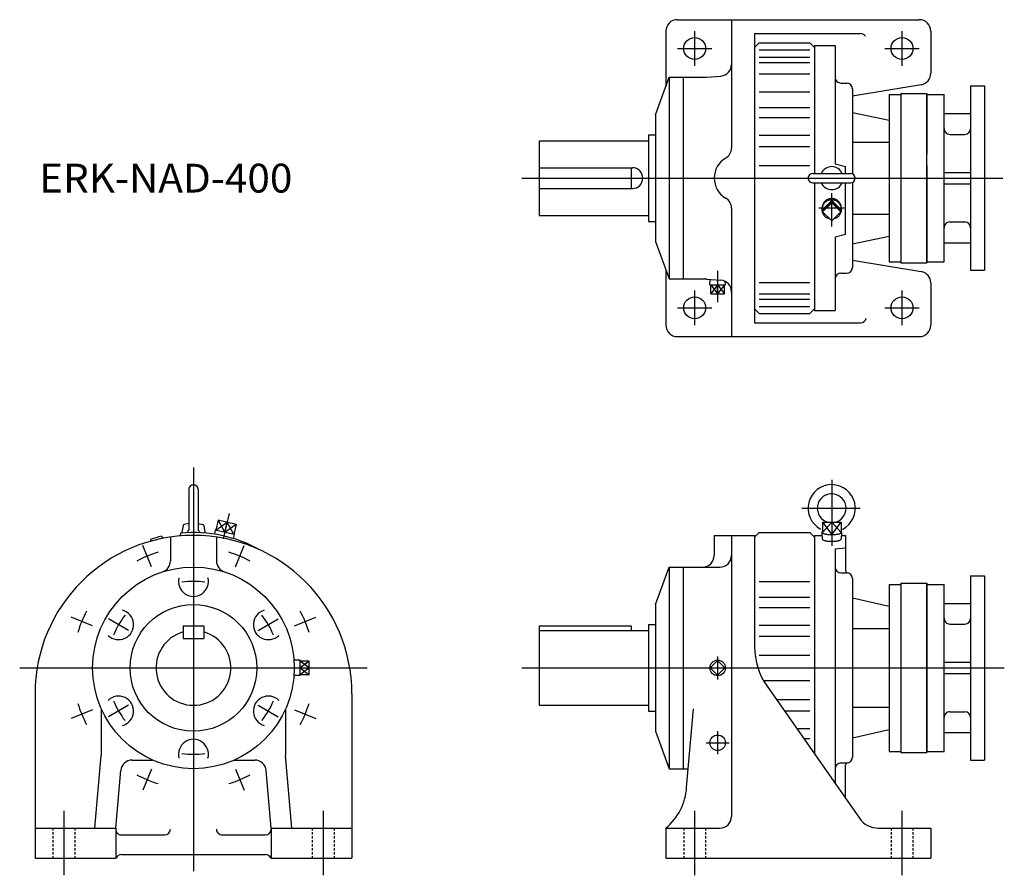
# Model space of a CAD drawing. Extents: x -250 to 604, y -618 to 124.
import ezdxf

# ---------------------------------------------------------------- set-up
doc = ezdxf.new("R2010")
doc.units = 0
doc.linetypes.add('DASHED', pattern=[3.5, 2, -1.5])
doc.layers.get('0').update_dxf_attribs({"linetype": 'CONTINUOUS'})

msp = doc.modelspace()

# ---------------------------------------------------------------- linework, layer by layer
at = {"color": 7, "linetype": 'CONTINUOUS'}
for p, q in [((320.51, 124.33), (530.51, 124.33)), ((367.51, 124.33), (367.51, 12.81)), ((310.51, 114.33), (310.51, 66.2)), ((387.51, 112.33), (387.51, -138.67)), ((387.51, 112.33), (479.51, 112.33)), ((540.51, 114.33), (540.51, 77.81)), ((387.51, 100.33), (391.51, 104.33)), ((391.51, 104.33), (435.51, 104.33)), ((435.51, 104.33), (439.51, 100.33)), ((391.51, 98.29), (435.51, 98.29)), ((439.51, 101.83), (439.51, -9.17)), ((439.51, 101.83), (457.51, 101.83)), ((457.51, 101.83), (457.51, -0.74)), ((391.51, 91.92), (435.51, 91.92)), ((391.51, 87.08), (435.51, 87.08)), ((391.51, 77.32), (435.51, 77.32)), ((301.51, 41.83), (313.51, 74.33)), ((313.51, 74.33), (345.07, 74.33)), ((313.51, 74.33), (313.51, -100.67)), ((325.51, 74.33), (325.51, -100.67)), ((345.94, 74.36), (358.38, 75.45)), ((462.51, 69.33), (467.51, 69.33)), ((391.51, 61.77), (435.51, 61.77)), ((472.51, 58.12), (532.14, 67.95)), ((472.51, 64.33), (472.51, -9.47)), ((514.51, 60.33), (514.51, -86.67)), ((514.51, 60.33), (537.01, 60.33)), ((537.01, 60.33), (537.01, 7.68)), ((575.01, 66.83), (575.01, -93.17)), ((575.01, 66.83), (587.01, 66.83)), ((587.01, 66.83), (587.01, -93.17)), ((504.51, 59.33), (504.51, -85.67)), ((504.51, 59.33), (514.51, 59.33)), ((537.01, 59.33), (552.01, 59.33)), ((537.01, -13.17), (537.01, 59.33)), ((552.01, -13.17), (552.01, 59.33)), ((391.51, 48.11), (435.51, 48.11)), ((472.51, 43.9), (504.51, 37.07)), ((552.01, 42.83), (575.01, 42.83)), ((301.51, 41.83), (301.51, -68.17)), ((391.51, 39.36), (435.51, 39.36)), ((200.51, 19.33), (200.51, -45.67)), ((200.51, 19.33), (295.51, 19.33)), ((295.51, 24.33), (295.51, -50.67)), ((295.51, 24.33), (301.51, 24.33)), ((391.51, 23.99), (435.51, 23.99)), ((472.51, 18.01), (504.51, 18.01)), ((557.01, 24.83), (570.01, 24.83)), ((391.51, 14.38), (435.51, 14.38)), ((200.51, -4.17), (281.51, -4.17)), ((280.51, -4.17), (280.51, -22.17)), ((391.51, -2.18), (435.51, -2.18)), ((457.51, -0.74), (466.51, -3.15)), ((466.51, -9.17), (466.51, -3.15)), ((537.01, -85.67), (537.01, -2.15)), ((537.01, -2.15), (537.01, -86.67)), ((552.01, -85.67), (552.01, -4)), ((552.01, -8.17), (575.01, -8.17)), ((438.01, -9.17), (471.01, -9.17)), ((472.51, -16.88), (472.51, -90.67)), ((531.12, -13.17), (592.49, -13.17)), ((200.51, -22.17), (281.51, -22.17)), ((438.01, -17.17), (471.01, -17.17)), ((439.51, -17.17), (439.51, -128.17)), ((466.51, -61.78), (466.51, -17.17)), ((552.01, -18.17), (575.01, -18.17)), ((446.62, -40.31), (454.51, -32.45)), ((454.51, -32.45), (462.4, -40.31)), ((454.51, -34.48), (454.51, -32.45)), ((367.51, -39.16), (367.51, -150.67)), ((454.51, -34.48), (446.62, -42.34)), ((446.62, -42.34), (446.62, -40.31)), ((446.62, -42.34), (454.51, -50.2)), ((462.4, -42.34), (454.51, -34.48)), ((454.51, -50.2), (462.4, -42.34)), ((462.4, -42.34), (462.4, -40.31)), ((200.51, -45.67), (295.51, -45.67)), ((295.51, -50.67), (301.51, -50.67)), ((472.51, -44.36), (504.51, -44.36)), ((557.01, -51.17), (570.01, -51.17)), ((301.51, -68.17), (313.51, -100.67)), ((457.51, -64.19), (466.51, -61.78)), ((457.51, -64.19), (457.51, -128.17)), ((472.51, -70.25), (504.51, -63.42)), ((552.01, -69.17), (575.01, -69.17)), ((472.51, -84.47), (532.14, -94.29)), ((310.51, -92.55), (310.51, -140.67)), ((504.51, -85.67), (514.51, -85.67)), ((514.51, -86.67), (537.01, -86.67)), ((537.01, -85.67), (552.01, -85.67)), ((575.01, -93.17), (587.01, -93.17)), ((313.51, -100.67), (345.07, -100.67)), ((345.94, -100.71), (358.38, -101.8)), ((348.77, -105.66), (348.92, -100.97)), ((462.51, -95.67), (467.51, -95.67)), ((348.77, -105.66), (362.24, -105.66)), ((349.56, -113.66), (349.56, -105.66)), ((355.51, -113.66), (355.51, -105.66)), ((361.46, -113.66), (361.46, -105.66)), ((362.24, -105.66), (362.16, -102.91)), ((391.51, -103.67), (435.51, -103.67)), ((540.51, -104.16), (540.51, -140.67)), ((349.56, -113.66), (361.46, -113.66)), ((391.51, -113.43), (435.51, -113.43)), ((391.51, -118.27), (435.51, -118.27)), ((391.51, -130.67), (387.51, -126.67)), ((391.51, -124.64), (435.51, -124.64)), ((439.51, -126.67), (435.51, -130.67)), ((439.51, -128.17), (457.51, -128.17)), ((391.51, -130.67), (435.51, -130.67)), ((387.51, -138.67), (479.51, -138.67)), ((320.51, -150.67), (530.51, -150.67)), ((-103.49, -283.17), (-103.49, -318.27)), ((-95.49, -283.17), (-95.49, -318.27)), ((428.53, -299.67), (479.34, -299.67)), ((-108.43, -314.67), (-109.49, -320.67)), ((-103.49, -312.93), (-107.48, -313.7)), ((-95.49, -312.93), (-91.5, -313.7)), ((-90.55, -314.67), (-89.49, -320.67)), ((-78.19, -310.03), (-80.21, -318.8)), ((-62.46, -313.66), (-78.19, -310.03)), ((-72.35, -320.62), (-70.33, -311.85)), ((-62.46, -313.66), (-64.49, -322.43)), ((446.44, -311.85), (446.44, -320.62)), ((446.44, -311.85), (462.58, -311.85)), ((454.51, -311.85), (454.51, -322.43)), ((462.58, -311.85), (462.58, -320.62)), ((-127.04, -323.95), (-126.1, -325.77)), ((-119.49, -324.64), (-119.49, -345.4)), ((-110.49, -321.19), (-111.21, -323.67)), ((-109.49, -320.67), (-109.49, -321.1)), ((-89.49, -320.67), (-89.49, -321.1)), ((-80.64, -318.7), (-81.31, -322.09)), ((-64.06, -322.53), (-80.64, -318.7)), ((-79.49, -324.64), (-79.49, -345.4)), ((-64.06, -322.53), (-64.94, -325.87)), ((352.51, -323.17), (387.51, -323.17)), ((352.51, -323.17), (352.51, -340.67)), ((367.51, -323.17), (367.51, -567.17)), ((387.51, -324.67), (391.51, -320.67)), ((387.51, -323.17), (387.51, -419.73)), ((391.51, -320.67), (435.51, -320.67)), ((435.51, -320.67), (439.51, -324.67)), ((439.51, -323.17), (439.51, -512.91)), ((439.51, -323.17), (446.08, -323.17)), ((446, -320.63), (446.19, -326.43)), ((463.02, -320.63), (462.83, -326.43)), ((462.93, -323.17), (466.51, -323.17)), ((466.51, -323.17), (466.51, -353.67)), ((-136.65, -326.71), (-136.52, -328.26)), ((457.51, -334.99), (466.51, -333.95)), ((457.51, -334.99), (457.51, -538.61)), ((301.51, -383.17), (313.51, -350.67)), ((313.51, -350.67), (313.51, -525.67)), ((313.51, -350.67), (357.51, -350.67)), ((325.51, -350.67), (325.51, -525.67)), ((462.51, -355.67), (467.51, -355.67)), ((575.01, -358.17), (587.01, -358.17)), ((575.01, -358.17), (575.01, -518.17)), ((587.01, -358.17), (587.01, -518.17)), ((391.51, -363.23), (435.51, -363.23)), ((472.51, -360.67), (472.51, -515.67)), ((504.51, -365.67), (504.51, -510.67)), ((504.51, -365.67), (514.51, -365.67)), ((514.51, -364.67), (514.51, -511.67)), ((514.51, -364.67), (537.01, -364.67)), ((537.01, -364.67), (537.01, -511.67)), ((537.01, -365.67), (540.12, -365.67)), ((537.01, -510.67), (537.01, -365.67)), ((537.01, -365.67), (552.01, -365.67)), ((552.01, -510.67), (552.01, -365.67)), ((301.51, -383.17), (301.51, -493.17)), ((391.51, -376.89), (435.51, -376.89)), ((472.51, -377.38), (504.51, -384.7)), ((552.01, -382.17), (575.01, -382.17)), ((391.51, -385.63), (435.51, -385.63)), ((-108.49, -401.67), (-108.49, -412.67)), ((-108.49, -401.67), (-90.49, -401.67)), ((-90.49, -401.67), (-90.49, -412.67)), ((200.51, -401.67), (200.51, -470.67)), ((200.51, -401.67), (280.51, -401.67)), ((280.51, -401.67), (280.51, -405.67)), ((295.51, -400.67), (295.51, -475.67)), ((295.51, -400.67), (301.51, -400.67)), ((391.51, -401.01), (435.51, -401.01)), ((557.01, -400.17), (570.01, -400.17)), ((200.51, -405.67), (295.51, -405.67)), ((472.51, -404.12), (504.51, -404.12)), ((-108.49, -412.67), (-90.49, -412.67)), ((391.51, -410.62), (435.51, -410.62)), ((391.51, -427.18), (435.51, -427.18)), ((-7, -431.44), (-12.24, -431.6)), ((-7, -444.91), (-7, -431.44)), ((1, -432.22), (-7, -432.22)), ((1, -444.12), (1, -432.22)), ((355.51, -431.81), (349.15, -438.17)), ((361.87, -438.17), (355.51, -431.81)), ((552.01, -433.17), (575.01, -433.17)), ((-7, -438.17), (1, -438.17)), ((1, -444.12), (-7, -444.12)), ((349.15, -438.17), (355.51, -444.54)), ((355.51, -444.54), (361.87, -438.17)), ((552.01, -443.17), (575.01, -443.17)), ((-7, -444.91), (-12.24, -444.75)), ((395.23, -449.17), (435.51, -449.17)), ((-236.99, -460.67), (-236.99, -603.17)), ((38.01, -460.67), (38.01, -603.17)), ((398.36, -454.14), (478.54, -568.65)), ((406.47, -465.73), (435.51, -465.73)), ((-179.49, -473.62), (-179.49, -514.31)), ((-19.49, -473.62), (-19.49, -514.31)), ((200.51, -470.67), (295.51, -470.67)), ((295.51, -475.67), (301.51, -475.67)), ((328.59, -541.91), (334.57, -473.62)), ((413.2, -475.34), (435.51, -475.34)), ((472.51, -472.23), (504.51, -472.23)), ((557.01, -476.17), (570.01, -476.17)), ((301.51, -493.17), (313.51, -525.67)), ((423.97, -490.72), (435.51, -490.72)), ((472.51, -498.97), (504.51, -491.65)), ((552.01, -494.17), (575.01, -494.17)), ((430.09, -499.46), (435.51, -499.46)), ((504.51, -510.67), (514.51, -510.67)), ((514.51, -511.67), (537.01, -511.67)), ((537.01, -510.67), (552.01, -510.67)), ((-184.99, -577.17), (-179.49, -514.31)), ((-152.67, -518.17), (-134.93, -518.17)), ((-64.05, -518.17), (-46.32, -518.17)), ((-13.99, -577.17), (-19.49, -514.31)), ((462.51, -520.67), (467.51, -520.67)), ((575.01, -518.17), (587.01, -518.17)), ((-166.99, -577.17), (-162.63, -527.3)), ((-31.99, -577.17), (-36.35, -527.3)), ((313.51, -525.67), (330.01, -525.67)), ((466.51, -551.47), (466.51, -522.67)), ((-236.99, -577.17), (-166.99, -577.17)), ((-166.99, -577.17), (-166.99, -603.17)), ((-31.99, -577.17), (-31.99, -603.17)), ((-31.99, -577.17), (38.01, -577.17)), ((310.51, -577.17), (357.51, -577.17)), ((310.51, -577.17), (310.51, -603.17)), ((494.92, -577.17), (540.51, -577.17)), ((540.51, -577.17), (540.51, -603.17)), ((-161.99, -583.17), (-124.49, -583.17)), ((-74.49, -583.17), (-36.99, -583.17)), ((-236.99, -603.17), (-166.99, -603.17)), ((-161.99, -600.17), (-36.99, -600.17)), ((-31.99, -603.17), (38.01, -603.17)), ((310.51, -603.17), (540.51, -603.17))]:
    msp.add_line(p, q, dxfattribs=at)
at = {"color": 3, "linetype": 'CONTINUOUS'}
for p, q in [((335.51, 114.33), (335.51, 84.33)), ((515.51, 114.33), (515.51, 84.33)), ((320.51, 99.33), (350.51, 99.33)), ((500.51, 99.33), (530.51, 99.33)), ((185.51, -13.17), (603.12, -13.17)), ((446.62, -42.34), (454.51, -32.45)), ((454.51, -55.13), (454.51, -26.31)), ((454.51, -32.45), (462.4, -42.34)), ((443.26, -39.04), (465.33, -39.04)), ((454.51, -34.48), (446.62, -40.31)), ((462.4, -40.31), (454.51, -34.48)), ((355.51, -93.74), (355.51, -120.67)), ((335.51, -110.67), (335.51, -140.67)), ((349.56, -105.66), (355.51, -113.66)), ((355.51, -105.66), (349.56, -113.66)), ((355.51, -105.66), (361.46, -113.66)), ((361.46, -105.66), (355.51, -113.66)), ((515.51, -110.67), (515.51, -140.67)), ((320.51, -125.67), (350.51, -125.67)), ((500.51, -125.67), (530.51, -125.67)), ((-99.49, -264.17), (-99.49, -614.69)), ((454.51, -274.84), (454.51, -332.4)), ((-68.56, -304.21), (-73.62, -326.12)), ((-80.21, -318.8), (-70.33, -311.85)), ((-78.19, -310.03), (-72.35, -320.62)), ((-62.46, -313.66), (-72.35, -320.62)), ((-64.49, -322.43), (-70.33, -311.85)), ((446.44, -311.85), (454.51, -322.43)), ((454.51, -311.85), (446.44, -320.62)), ((454.51, -322.43), (462.58, -311.85)), ((462.58, -320.62), (454.51, -311.85)), ((-135.85, -350.41), (-143.5, -331.93)), ((-63.14, -350.41), (-55.48, -331.93)), ((-187.26, -401.82), (-205.74, -394.17)), ((-155.78, -405.67), (-173.1, -395.67)), ((-43.2, -405.67), (-25.88, -395.67)), ((-11.72, -401.82), (6.76, -394.17)), ((1, -432.22), (-7, -438.17)), ((1, -438.17), (-7, -432.22)), ((355.51, -428.17), (355.51, -448.17)), ((-250.32, -438.17), (51.34, -438.17)), ((-7, -438.17), (1, -444.12)), ((1, -438.17), (-7, -444.12)), ((185.51, -438.17), (604.32, -438.17)), ((-187.26, -474.53), (-205.74, -482.18)), ((-155.78, -470.67), (-173.1, -480.67)), ((-43.2, -470.67), (-25.88, -480.67)), ((-11.72, -474.53), (6.75, -482.18)), ((355.51, -493.17), (355.51, -513.17)), ((345.51, -503.17), (365.51, -503.17)), ((-135.85, -525.94), (-143.5, -544.42)), ((-63.14, -525.94), (-55.48, -544.42)), ((-211.99, -562.17), (-211.99, -618.17)), ((13.01, -562.17), (13.01, -618.17)), ((335.51, -562.17), (335.51, -618.17)), ((515.51, -562.17), (515.51, -618.17))]:
    msp.add_line(p, q, dxfattribs=at)
at = {"color": 7, "linetype": 'DASHED'}
for p, q in [((-221.49, -577.17), (-221.49, -603.17)), ((-202.49, -577.17), (-202.49, -603.17)), ((3.51, -577.17), (3.51, -603.17)), ((22.51, -577.17), (22.51, -603.17)), ((326.01, -577.17), (326.01, -603.17)), ((345.01, -577.17), (345.01, -603.17)), ((506.01, -577.17), (506.01, -603.17)), ((525.01, -577.17), (525.01, -603.17))]:
    msp.add_line(p, q, dxfattribs=at)
at = {"color": 7, "linetype": 'CONTINUOUS'}
for points in [[(456.3, -48.42, 0.089228), (459.13, -47.27, 0.091504), (461.38, -45.2, 0.093963), (462.73, -42.46, 0.095314), (462.97, -39.42, 0.094725), (462.06, -36.5, 0.09255), (460.15, -34.11, 0.090105), (457.52, -32.56, 0.08843), (454.51, -32.03, 0.088465), (451.5, -32.56, 0.090042), (448.87, -34.11, 0.092578), (446.96, -36.5, 0.094753), (446.05, -39.42, 0.095291), (446.29, -42.46, 0.093952), (447.64, -45.2, 0.091494), (449.89, -47.27, 0.089264), (452.72, -48.42)], [(462.82, -38.55, 0.048472), (462.57, -37.01, 0.048225), (462.04, -35.55, 0.047844), (461.23, -34.22, 0.047376), (460.19, -33.07, 0.046904), (458.95, -32.13, 0.046486), (457.56, -31.43, 0.046171), (456.06, -31.01, 0.045979), (454.51, -30.87, 0.045974), (452.96, -31.01, 0.046143), (451.46, -31.43, 0.046462), (450.07, -32.13, 0.046892), (448.83, -33.06, 0.047386), (447.79, -34.22, 0.047868), (446.98, -35.55, 0.048261), (446.44, -37.01, 0.048496), (446.2, -38.55)], [(446.44, -320.01, 0.554785), (446.19, -321.01, 0.103525), (447.24, -321.61, 0.031062), (448.42, -321.95, 0.017367), (449.62, -322.18, 0.01228), (450.83, -322.34, 0.009889), (452.06, -322.45, 0.008688), (453.28, -322.51, 0.008173), (454.5, -322.53, 0.008171), (455.73, -322.51, 0.008683), (456.95, -322.45, 0.009879), (458.18, -322.34, 0.012273), (459.39, -322.18, 0.017363), (460.59, -321.95, 0.031023), (461.77, -321.61, 0.103461), (462.83, -321.01, 0.554896), (462.58, -320.01)], [(446.19, -326.42, 0.248052), (446.91, -327.18, 0.044639), (447.94, -327.57, 0.021277), (449.01, -327.82, 0.013861), (450.1, -328, 0.010535), (451.2, -328.13, 0.008818), (452.3, -328.22, 0.007913), (453.4, -328.27, 0.007516), (454.5, -328.29, 0.007513), (455.61, -328.27, 0.007906), (456.71, -328.22, 0.008816), (457.81, -328.13, 0.010523), (458.91, -328, 0.013842), (460, -327.82, 0.021263), (461.07, -327.57, 0.044568), (462.1, -327.18, 0.248143), (462.83, -326.42)]]:
    msp.add_lwpolyline(points, format="xyb", dxfattribs=at)
for centre, radius in [((335.51, 99.33), 9.5), ((515.51, 99.33), 9.5), ((335.51, -125.67), 9.5), ((515.51, -125.67), 9.5), ((-99.49, -438.17), 87.5), ((-99.49, -438.17), 55)]:
    msp.add_circle(centre, radius, dxfattribs=at)
at = {"color": 3, "linetype": 'CONTINUOUS'}
for centre in [(355.51, -438.17), (355.51, -503.17)]:
    msp.add_circle(centre, 6.74, dxfattribs=at)
at = {"color": 7, "linetype": 'CONTINUOUS'}
for centre, radius, start, end in [((320.51, 114.33), 10, 90, 180.00001), ((530.51, 114.33), 10, 0, 90), ((479.51, 107.33), 5, 27.59401, 90), ((357.51, 85.41), 10, 274.99996, 0), ((530.51, 77.81), 10, 279.3602, 0), ((320.51, 69.33), 10, 179.99998, 193.65048), ((345.07, 84.33), 10, 270.00002, 274.99996), ((462.51, 74.33), 5, 179.99998, 270.00003), ((467.51, 64.33), 5, 0, 89.99998), ((557.01, 29.83), 5, 179.99999, 270), ((570.01, 29.83), 5, 270, 0), ((357.51, 12.81), 10, 299.99993, 360), ((372.51, -13.17), 20, 120.00003, 239.99995), ((281.51, -13.17), 9, 270.00002, 89.99998), ((454.51, -13.17), 10, 23.57818, 156.42184), ((438.01, -13.17), 4, 89.99998, 270), ((471.01, -13.17), 4, 270.00002, 89.99998), ((454.51, -13.17), 10, 203.57816, 336.42182), ((357.51, -39.16), 10, 0, 60.00007), ((557.01, -56.17), 5, 90, 180.00001), ((570.01, -56.17), 5, 0, 90), ((320.51, -95.67), 10, 166.34952, 179.99996), ((467.51, -90.67), 5, 270.00002, 0), ((345.07, -110.67), 10, 85.00004, 89.99998), ((357.51, -111.76), 10, 0, 85.00004), ((462.51, -100.67), 5, 89.99998, 179.99996), ((530.51, -104.16), 10, 0, 80.63984), ((479.51, -133.67), 5, 270, 348.36294), ((320.51, -140.67), 10, 179.99999, 270), ((530.51, -140.67), 10, 270, 0), ((-99.49, -283.17), 4, 0, 179.99996), ((454.51, -299.67), 20.5, 296.86351, 242.01398), ((454.51, -299.67), 12.5, 0, 256.86391), ((454.51, -299.67), 12.5, 283.13609, 0), ((-107.25, -314.87), 1.2, 100.94191, 169.99997), ((-91.73, -314.87), 1.2, 10, 79.05805), ((-99.49, -460.67), 137.5, 0, 179.99996), ((-99.49, -438.17), 117.5, 103.56116, 108.43887), ((-99.49, -438.17), 117.5, 60.31883, 95.37174), ((-104.69, -318.27), 1.2, 269.99996, 0), ((-94.29, -318.27), 1.2, 179.99998, 270.00003), ((342.51, -340.67), 10, 270, 0), ((357.51, -340.67), 10, 270, 0), ((-129.49, -345.4), 10, 287.92011, 0), ((-69.49, -345.4), 10, 179.99998, 252.07988), ((462.51, -350.67), 5, 179.99998, 269.99997), ((468.51, -353.67), 2, 179.99998, 270.00003), ((467.51, -360.67), 5, 359.99995, 89.99993), ((-99.49, -363.17), 13, 165.54101, 14.45903), ((-164.44, -400.67), 13, 225.54106, 74.45885), ((-34.54, -400.67), 13, 105.54117, 314.4589), ((557.01, -395.17), 5, 179.99999, 270), ((570.01, -395.17), 5, 270, 0), ((-99.49, -438.17), 32.5, 106.07665, 73.92334), ((447.51, -419.73), 60, 179.99999, 215.00001), ((-164.44, -475.67), 13, 285.54114, 134.45894), ((-34.54, -475.67), 13, 45.54108, 254.45883), ((557.01, -481.17), 5, 90, 180.00001), ((570.01, -481.17), 5, 0, 90), ((-99.49, -513.17), 13, 345.54098, 194.45898), ((-152.67, -528.17), 10, 89.99998, 174.99999), ((-46.32, -528.17), 10, 5, 89.99998), ((462.51, -525.67), 5, 89.99998, 179.99996), ((468.51, -522.67), 2, 89.99998, 179.99996), ((467.51, -515.67), 5, 270.00002, 0), ((278.69, -538.6), 50, 309.51865, 356.23052), ((357.51, -567.17), 10, 270.00002, 0), ((494.92, -557.17), 20, 215, 270.00002), ((-161.99, -578.17), 5, 179.99998, 270.00003), ((-124.49, -578.17), 5, 270.00002, 0), ((-74.49, -578.17), 5, 179.99998, 270.00003), ((-36.99, -578.17), 5, 270.00002, 0), ((-161.99, -605.17), 5, 89.99998, 156.42186), ((-36.99, -605.17), 5, 23.57816, 89.99998)]:
    msp.add_arc(centre, radius, start, end, dxfattribs=at)
at = {"color": 3, "linetype": 'CONTINUOUS'}
for radius, start, end in [(105, 107.04117, 117.95879), (105, 62.04118, 72.95878), (75, 82.35491, 97.64512), (105, 152.04117, 162.95878), (75, 142.35491, 157.64511), (75, 22.3549, 37.6451), (105, 17.04118, 27.95879), (105, 197.04119, 207.95879), (75, 202.35492, 217.64512), (75, 322.35491, 337.64511), (105, 332.04118, 342.95878), (75, 262.35491, 277.64511), (105, 242.04119, 252.95878), (105, 287.04118, 297.95878)]:
    msp.add_arc((-99.49, -438.17), radius, start, end, dxfattribs=at)

# ---------------------------------------------------------------- texts
at = {"color": 7, "linetype": 'CONTINUOUS', "width": 1.031322}
msp.add_text('ERK-NAD-400', height=25, dxfattribs=at).set_placement((-233.42, -25.67))

doc.saveas('drawing.dxf')
